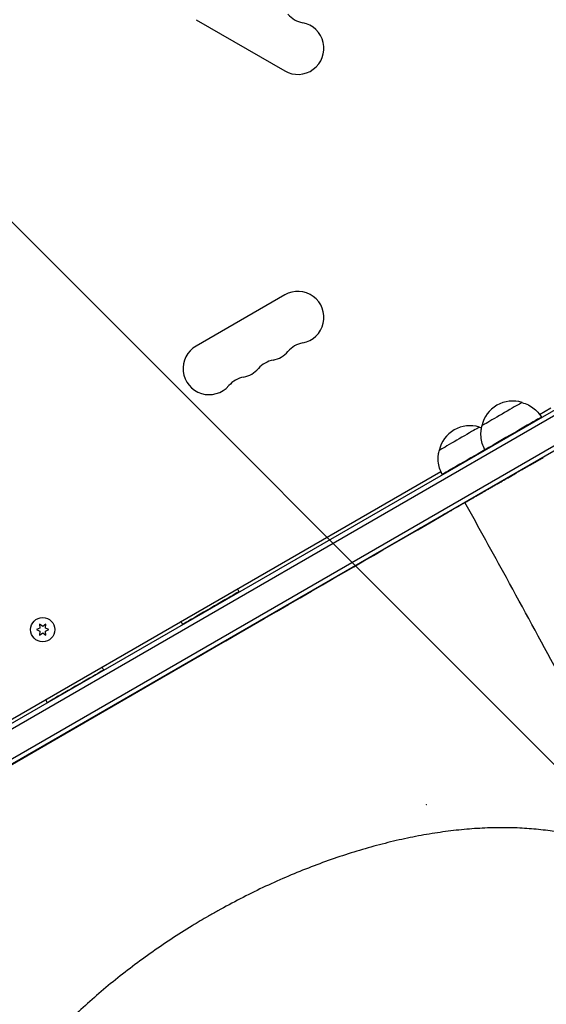
# Model space of a CAD drawing. Units: millimetres. Extents: x -5287 to 3804, y -3305 to 3607.
# Drawn here: x 439 to 721, y -982 to -453 of the extents above; entities that cross this region are included whole.
import ezdxf

# ---------------------------------------------------------------- set-up
doc = ezdxf.new("R2010")
doc.units = ezdxf.units.MM
doc.header["$LTSCALE"] = 20
doc.linetypes.add('HIDDEN', pattern=[9.525, 6.35, -3.175])
doc.layers.add('2d', color=230, linetype='Continuous')
doc.layers.add('EN-Free_Space_Hatch', color=10, linetype='HIDDEN')

msp = doc.modelspace()

# ---------------------------------------------------------------- hatches: boundary and pattern name
at = {"layer": 'EN-Free_Space_Hatch'}
h = msp.add_hatch(dxfattribs=at)
h.set_pattern_fill('ANSI31', color=256, scale=100)
h.set_pattern_definition([(315, (459, 2107), (224.506, 224.506), [])])
edge = h.paths.add_edge_path()
edge.add_line((459, 2107.01), (459, 188.45))
edge.add_arc((468.52, -811.5), 1000, 30, 90.54545, ccw=False)
edge.add_line((1334.55, -311.5), (1490.69, -581.96))
edge.add_line((1490.69, -581.96), (2523.88, -875.68))
edge.add_arc((2250.43, -1837.56), 1000, -15.86955, 74.13045, ccw=False)
edge.add_arc((2250.43, -1837.56), 1000, 254.13045, 344.13045, ccw=False)
edge.add_line((1976.98, -2799.45), (943.8, -2505.73))
edge.add_arc((1490.69, -581.96), 2000, 210, 254.13045, ccw=False)
edge.add_line((-241.36, -1581.96), (-397.51, -1311.5))
edge.add_arc((468.52, -811.5), 1000, 190.3214, 210, ccw=False)
edge.add_arc((-541, 9), 1000, 270, 271.47275, ccw=False)
edge.add_arc((-541, 9), 1000, 180, 270, ccw=False)
edge.add_line((-1541, 9), (-1541, 2107.01))
edge.add_arc((-541, 2107.01), 1000, 90, 180, ccw=False)
edge.add_arc((-541, 2107.01), 1000, 0, 90, ccw=False)

# ---------------------------------------------------------------- linework, layer by layer
at = {"layer": '2d'}
for p, q in [((533.26, -453.37), (580.89, -480.87)), ((45.9, -1055.5), (891.14, -567.5)), ((47.1, -1057.69), (892.44, -569.64)), ((53.75, -1070.02), (899.79, -581.56)), ((899.61, -584.55), (56.43, -1071.36)), ((580.89, -601.13), (533.26, -628.63)), ((717.7, -665.33), (723.81, -661.8)), ((270.38, -923.59), (664.64, -695.96)), ((681.52, -710.46), (681.53, -710.47)), ((670.29, -716.96), (670.29, -716.96)), ((398.41, -874.05), (557.72, -781.99)), ((449.4, -780.11), (447.54, -780.97)), ((447.54, -780.97), (449.4, -781.84)), ((450.89, -779.24), (449.22, -778.07)), ((449.22, -778.07), (449.4, -780.11)), ((449.4, -781.84), (449.22, -783.87)), ((452.57, -778.07), (450.89, -779.24)), ((452.39, -780.11), (452.57, -778.07)), ((454.24, -780.97), (452.39, -780.11)), ((452.39, -781.84), (454.24, -780.97)), ((452.57, -783.87), (452.39, -781.84)), ((449.22, -783.87), (450.89, -782.7)), ((450.89, -782.7), (452.57, -783.87))]:
    msp.add_line(p, q, dxfattribs=at)
msp.add_circle((450.89, -780.97), 6.5, dxfattribs=at)
for centre, radius, start, end in [((593.18, -441.25), 14, 220.8901, 259.1099), ((587.89, -468.74), 14, 240, 79.1099), ((587.89, -613.26), 14, 280.8901, 120), ((540.26, -640.76), 14, 120, 319.1099), ((593.18, -640.75), 14, 100.8901, 139.1099), ((572.01, -622.42), 14, 280.8901, 319.1099), ((577.3, -649.92), 14, 100.8901, 139.1099), ((556.14, -631.59), 14, 280.8901, 319.1099), ((561.43, -659.08), 14, 100.8901, 139.1099), ((703.31, -675.17), 17, 72.688, 167.3522), ((680.36, -688.42), 17, 72.688, 167.3522)]:
    msp.add_arc(centre, radius, start, end, dxfattribs=at)
at = {"layer": '2d', "extrusion": (0, 0, -1)}
for centre, major_axis, start_param, end_param in [((697.55, -665.2), (10.82, 6.25), 0, 3.141642), ((703.55, -675.59), (15.15, 8.76), -0.000001, 3.141593), ((674.6, -678.45), (10.82, 6.25), 0, 3.141642), ((680.6, -688.84), (-15.15, -8.76), -2.110977, 0.000001), ((541.19, -769.37), (15.15, 8.76), -0.000001, 3.141593), ((468.46, -811.4), (15.15, 8.76), -0.000001, 3.141593)]:
    msp.add_ellipse(centre, major_axis=major_axis, ratio=0.000054, start_param=start_param, end_param=end_param, dxfattribs=at)
at = {"layer": '2d'}
msp.add_ellipse((557.73, -782), major_axis=(112.56, 65.04), ratio=0.000054, start_param=0, end_param=1.570796, dxfattribs=at)
for points, knots in [([(708.24, -659.02), (709.44, -659.32), (710.61, -659.75), (712.81, -660.86), (713.86, -661.54), (715.76, -663.09), (716.64, -663.98), (717.88, -665.54), (718.31, -666.17), (718.7, -666.83)], [0.00015, 0.00015, 0.00015, 0.00015, 3.704444, 3.704444, 7.393955, 7.393955, 11.083587, 11.083587, 13.379186, 13.379186, 13.379186, 13.379186]), ([(688.4, -684.34), (687.79, -683.26), (687.3, -682.12), (686.59, -679.76), (686.36, -678.53), (686.17, -676.08), (686.21, -674.84), (686.49, -672.86), (686.65, -672.11), (686.85, -671.37)], [0, 0, 0, 0, 3.704444, 3.704444, 7.393955, 7.393955, 11.083587, 11.083587, 13.379037, 13.379037, 13.379037, 13.379037]), ([(665.45, -697.59), (664.84, -696.51), (664.35, -695.37), (663.64, -693.01), (663.41, -691.78), (663.22, -689.33), (663.26, -688.09), (663.54, -686.11), (663.7, -685.36), (663.9, -684.62)], [0, 0, 0, 0, 3.704444, 3.704444, 7.393955, 7.393955, 11.083587, 11.083587, 13.379037, 13.379037, 13.379037, 13.379037]), ([(794.63, -934.09), (793.41, -931.64), (792.19, -929.18), (787.3, -919.38), (783.62, -912.05), (771.46, -887.94), (762.91, -871.25), (745.34, -837.48), (736.31, -820.41), (718.18, -786.57), (709.08, -769.8), (692.53, -739.59), (685.11, -726.16), (677.65, -712.71)], [0, 0, 0, 0, 10.000004, 10.000004, 40.000101, 40.000101, 108.825022, 108.825022, 179.569122, 179.569122, 249.044529, 249.044529, 304.610957, 304.610957, 304.610957, 304.610957]), ([(788.85, -922.49), (788.35, -921.85), (787.84, -921.21), (785.72, -918.65), (784, -916.8), (780.35, -913.25), (778.42, -911.55), (774.34, -908.32), (772.19, -906.78), (767.7, -903.88), (765.35, -902.51), (760.47, -899.95), (757.93, -898.75), (752.68, -896.53), (749.96, -895.51), (744.35, -893.64), (741.45, -892.8), (735.5, -891.29), (732.44, -890.62), (726.18, -889.47), (722.97, -888.99), (716.4, -888.2), (713.04, -887.9), (706.2, -887.48), (702.71, -887.36), (695.62, -887.31), (692.01, -887.38), (684.69, -887.71), (680.97, -887.96), (673.44, -888.66), (669.63, -889.1), (661.92, -890.17), (658.03, -890.8), (650.18, -892.23), (646.21, -893.04), (638.24, -894.84), (634.22, -895.84), (626.16, -898), (622.1, -899.17), (613.96, -901.68), (609.88, -903.02), (601.71, -905.88), (597.62, -907.4), (589.44, -910.59), (585.35, -912.27), (577.2, -915.79), (573.13, -917.63), (565.02, -921.46), (560.98, -923.46), (552.96, -927.59), (548.97, -929.74), (543.27, -932.91), (541.54, -933.9), (539.82, -934.89)], [7.645801, 7.645801, 7.645801, 7.645801, 12.189715, 12.189715, 26.088941, 26.088941, 39.922168, 39.922168, 53.673896, 53.673896, 67.332696, 67.332696, 80.908526, 80.908526, 94.406894, 94.406894, 107.860822, 107.860822, 121.266844, 121.266844, 134.646225, 134.646225, 148.014058, 148.014058, 161.363818, 161.363818, 174.720234, 174.720234, 188.078541, 188.078541, 201.44821, 201.44821, 214.825448, 214.825448, 228.22296, 228.22296, 241.630543, 241.630543, 255.06515, 255.06515, 268.526598, 268.526598, 282.00174, 282.00174, 295.511101, 295.511101, 309.040318, 309.040318, 322.602964, 322.602964, 336.194867, 336.194867, 342.16769, 342.16769, 342.16769, 342.16769]), ([(539.82, -934.89), (536.93, -936.56), (534.07, -938.27), (527.34, -942.37), (523.51, -944.81), (515.94, -949.79), (512.22, -952.34), (504.89, -957.53), (501.29, -960.18), (494.22, -965.57), (490.75, -968.31), (483.96, -973.87), (480.64, -976.7), (474.16, -982.42), (470.99, -985.32), (464.84, -991.17), (461.84, -994.13), (456.04, -1000.09), (453.22, -1003.1), (447.78, -1009.16), (445.16, -1012.21), (440.11, -1018.33), (437.68, -1021.41), (433.03, -1027.58), (430.81, -1030.67), (426.58, -1036.86), (424.57, -1039.96), (420.78, -1046.14), (418.99, -1049.23), (415.63, -1055.4), (414.07, -1058.47), (411.17, -1064.59), (409.83, -1067.64), (407.39, -1073.68), (406.29, -1076.69), (404.32, -1082.64), (403.45, -1085.6), (401.95, -1091.44), (401.32, -1094.33), (400.3, -1100.05), (399.91, -1102.87), (399.36, -1108.44), (399.21, -1111.18), (399.14, -1116.58), (399.23, -1119.24), (399.64, -1124.46), (399.96, -1127.03), (400.85, -1132.05), (401.42, -1134.52), (402.79, -1139.34), (403.6, -1141.7), (404.59, -1144.15), (404.65, -1144.3), (404.71, -1144.45)], [0, 0, 0, 0, 10.002308, 10.002308, 23.648886, 23.648886, 37.26404, 37.26404, 50.844341, 50.844341, 64.39979, 64.39979, 77.920445, 77.920445, 91.41908, 91.41908, 104.891438, 104.891438, 118.340603, 118.340603, 131.769145, 131.769145, 145.177707, 145.177707, 158.562286, 158.562286, 171.938539, 171.938539, 185.300951, 185.300951, 198.65818, 198.65818, 212.016524, 212.016524, 225.37058, 225.37058, 238.73786, 238.73786, 252.125257, 252.125257, 265.550084, 265.550084, 279.012199, 279.012199, 292.539811, 292.539811, 306.131196, 306.131196, 319.816445, 319.816445, 333.593763, 333.593763, 334.521661, 334.521661, 334.521661, 334.521661])]:
    msp.add_open_spline(points, degree=3, knots=knots, dxfattribs=at)
for points in [[(685.29, -672.27), (685.71, -672.37), (686.13, -672.5), (686.55, -672.64)], [(681.53, -710.47), (678.5, -712.22), (674.92, -714.29), (670.78, -716.68)], [(478.06, -828.01), (570.57, -774.56), (632.95, -738.52), (672.64, -715.59)], [(670.29, -716.96), (670.29, -716.96), (670.45, -716.87), (670.78, -716.68)], [(555.32, -759.08), (555.69, -759.57), (556.03, -760.09), (556.35, -760.62)], [(526.04, -778.13), (525.74, -777.59), (525.46, -777.03), (525.22, -776.46)], [(482.57, -801.08), (482.94, -801.58), (483.29, -802.1), (483.61, -802.64)], [(453.31, -820.15), (453, -819.61), (452.72, -819.04), (452.47, -818.45)], [(478.06, -828.01), (304.89, -928.07), (237.28, -967.15), (226.54, -973.37)], [(656.81, -874.82), (656.88, -874.8), (656.95, -874.79), (657.02, -874.78)]]:
    msp.add_open_spline(points, degree=3, dxfattribs=at)
for points, weights in [([(681.53, -710.47), (688.75, -706.31), (703.16, -697.98), (719.64, -688.45)], [1, 0.830577849125, 0.786075254434, 0.866492215927]), ([(681.53, -710.47), (676.31, -713.49), (676.2, -713.55), (681.53, -710.47)], [1, 0.910130021236, 0.891296786344, 0.943500295324])]:
    msp.add_rational_spline(points, weights, degree=3, dxfattribs=at)

doc.saveas('drawing.dxf')
